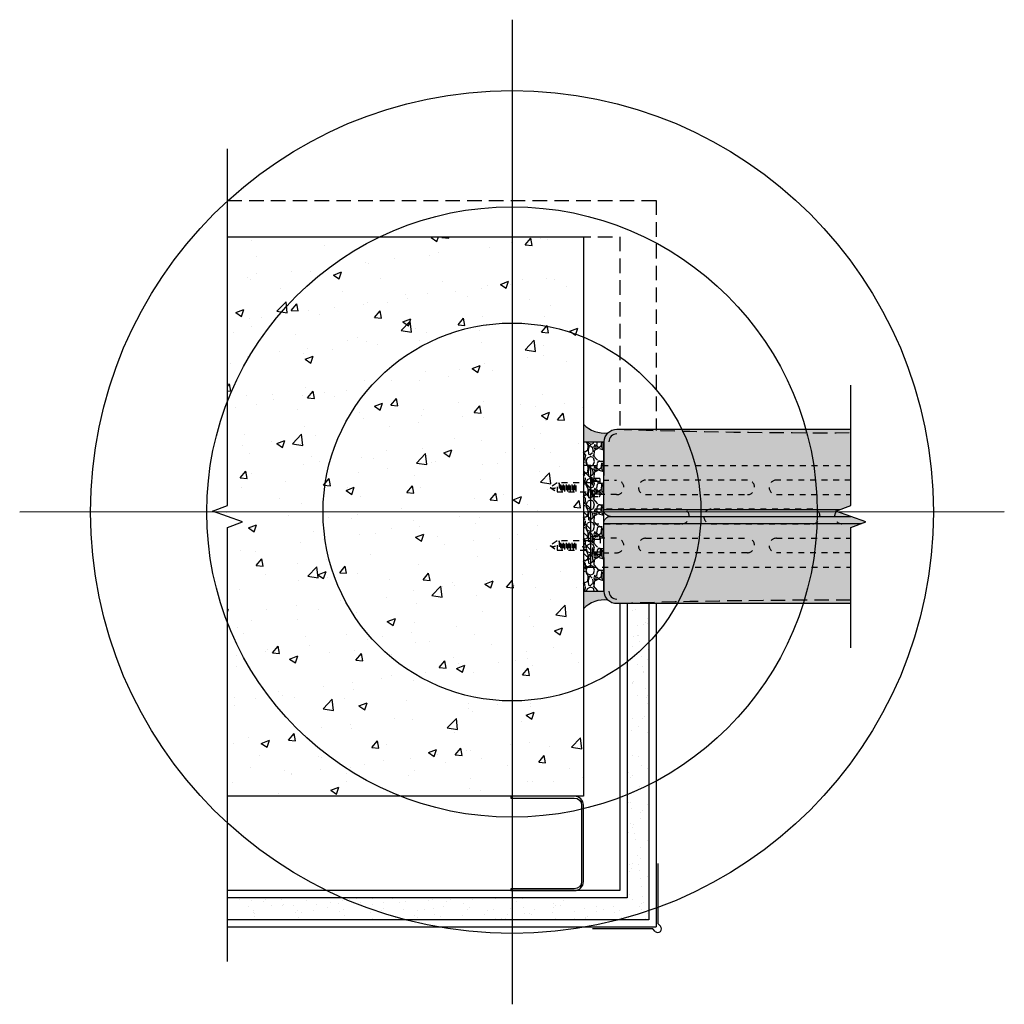
# Model space of a CAD drawing. Units: inches. Extents: x 1526 to 1542.9, y 17.8 to 34.7.
import ezdxf

# ---------------------------------------------------------------- set-up
doc = ezdxf.new("R2010")
doc.units = ezdxf.units.IN
doc.header["$MEASUREMENT"] = 0
doc.linetypes.add('HIDDEN', pattern=[0.375, 0.25, -0.125])
doc.linetypes.add('HIDDEN2', pattern=[0.1875, 0.125, -0.0625])
for name, color, linetype in [('Anno-Obj', 30, 'Continuous'), ('Expansion Strip', 21, 'Continuous'), ('Exterior Wall', 2, 'Continuous'), ('Fasteners', 120, 'Continuous'), ('GlassBlock', 1, 'Continuous'), ('GlassBlock Contour', 120, 'Continuous'), ('Interior Wall', 2, 'Continuous'), ('Interior Wall Hatch', 53, 'Continuous'), ('Masonry', 3, 'Continuous'), ('Metal Stud', 90, 'Continuous'), ('OBJECT 2', 2, 'Continuous'), ('Panel Anchor', 2, 'Continuous'), ('Sealant', 2, 'Continuous')]:
    doc.layers.add(name, color=color, linetype=linetype)
for name, color, linetype, transparency in [('Expansion Strip Hatch', 252, 'Continuous', 0.6), ('GlassBlock Hatch', 252, 'Continuous', 0.7), ('Masonry Hatch', 125, 'Continuous', 0.4)]:
    doc.layers.add(name, color=color, linetype=linetype, transparency=transparency)
doc.layers.add('Target View', color=90, linetype='Continuous', plot=False, transparency=0.6)

# ---------------------------------------------------------------- blocks, each defined once
blk = doc.blocks.new('Target View')
at = {"layer": 'Target View'}
for p, q in [((2.273736754432321e-13, 8.469617151925604), (2.273736754432321e-13, -8.46961715192549)), ((8.469617151925604, 1.250555214937776e-12), (-8.469617151925377, -1.250555214937776e-12))]:
    blk.add_line(p, q, dxfattribs=at)
for radius in [7.250724207035546, 5.250724207035546, 3.250724207035546]:
    blk.add_circle((2.273736754432321e-13, 5.684341886080801e-14), radius, dxfattribs=at)
blk = doc.blocks.new('883 TOP DETAIL')
at = {"layer": 'Expansion Strip Hatch', "transparency": 33554559}
h = blk.add_hatch(dxfattribs=at)
h.set_pattern_fill('GRAVEL', color=256, scale=0.375)
h.set_pattern_definition([(228.012787504, (-88.87505849273498, -54.55338910132393), (-3.000000000000023, -3.375000000000001), [0.050451, -4.994658017652637]), (184.969740728, (-88.90880849273503, -54.59088910132393), (4.499999999999991, 0.3750000000000132), [0.0865755, -8.570971785461248]), (132.510447078, (-88.99505849273487, -54.59838910132393), (3.750000000000044, -4.124999999999949), [0.0610455, -6.043512223537387]), (267.273689006, (-89.14130849273488, -54.69213910132393), (0.3750000000000091, 7.500000000000007), [0.07883924999999979, -7.805084265610862]), (292.833654178, (-89.14505849273496, -54.77088910132393), (-1.874999999999996, 4.500000000000011), [0.0773081249999998, -7.653514923033099]), (357.273689006, (-89.11505849273499, -54.84213910132393), (-7.500000000000007, 0.3750000000000095), [0.07883924999999979, -7.805084265610862]), (37.6942404667, (-89.03630849273486, -54.84588910132393), (-4.874999999999999, -3.74999999999999), [0.104260875, -10.3218182058435]), (72.2553283749, (-88.95380849273488, -54.78213910132393), (2.62500000000001, 8.250000000000002), [0.09843299999999978, -9.744870561304998]), (121.429565615, (-88.9238084927349, -54.68838910132393), (-3.000000000000007, 4.874999999999996), [0.07910625, -7.831527416148374]), (175.236358309, (-88.9650584927349, -54.62088910132393), (4.124999999999994, -0.3750000000000142), [0.090312, -4.425285967047112]), (222.397437798, (-89.05505849273504, -54.61338910132393), (-4.499999999999986, -4.124999999999989), [0.116793, -11.56251562679809]), (138.814074834, (-88.77005849273496, -54.69588910132393), (-2.625000000000012, 2.25), [0.03986287499999989, -3.946441804775505]), (171.46923439, (-88.80005849273493, -54.66963910132393), (4.874999999999999, -0.7499999999999982), [0.075838875, -7.508066781058876]), (225, (-88.87505849273498, -54.65838910132393), (-4.163336342344337e-17, -0.3749999999999749), [0.05303287499999999, -0.4772972108899125]), (203.198590514, (-88.90130849273487, -54.61338910132393), (1.874999999999996, 0.7499999999999908), [0.02855925, -2.827355664698962]), (291.801409486, (-88.92755849273499, -54.62463910132393), (-0.3749999999998815, 1.125000000000038), [0.040388625, -1.979048177675438]), (30.96375653209999, (-88.91255849273489, -54.66213910132393), (1.12500000000002, 0.7499999999999923), [0.065598375, -2.121008585566987]), (161.565051177, (-88.85630849273502, -54.62838910132393), (0.7500000000000043, -0.3749999999999912), [0.0474341249999999, -1.138419997563147]), (16.389540334, (-89.14505849273496, -54.62463910132393), (3.749999999999988, 1.125000000000016), [0.06645, -6.578566930001025]), (70.3461759419, (-89.08130849273493, -54.60588910132392), (-1.500000000000458, -4.125000000001274), [0.055747875, -5.519027905244624]), (293.198590514, (-88.85630849273502, -54.55338910132393), (-0.7499999999999889, 1.874999999999997), [0.05711812500000001, -2.798796789698963]), (343.610459666, (-88.83380849273499, -54.60588910132392), (-3.749999999999988, 1.125000000000016), [0.06644999999999979, -6.578566930000862]), (339.44395478, (-89.14505849273496, -54.85713910132393), (-1.875000000000014, 0.7500000000000091), [0.06407999999999979, -3.139921404494056]), (294.775140569, (-89.08505849273502, -54.87963910132393), (-1.875000000000002, 4.125000000000001), [0.05369175, -5.315491148728499]), (66.8014094864, (-88.85255849273494, -54.92838910132393), (0.7499999999999929, 1.874999999999989), [0.05711812500000001, -2.798796789698963]), (17.3540246363, (-88.8300584927349, -54.87588910132393), (-4.874999999999991, -1.499999999999986), [0.062861625, -6.22328385534]), (69.44395478040002, (-89.03630849273486, -54.92838910132393), (-0.7500000000000027, -1.874999999999983), [0.03203999999999989, -3.171961404494056]), (101.309932474, (-88.87505849273498, -54.92838910132393), (-0.3749999999999865, 1.500000000000005), [0.01912125, -1.8930110675973]), (165.963756532, (-88.87880849273506, -54.90963910132393), (1.124999999999984, -0.3750000000000005), [0.077308125, -1.468856484606638]), (186.009005957, (-88.95380849273488, -54.89088910132393), (3.750000000000017, 0.3749999999999937), [0.07164375, -7.092721190453551]), (303.690067526, (-88.91255849273489, -54.69588910132393), (-0.3749999999999952, 0.7499999999999947), [0.0540832499999999, -1.297998478298997]), (353.157226587, (-88.88255849273492, -54.74088910132393), (6.375000000000005, -0.7500000000000198), [0.09442275, -9.347835984010613]), (60.9453959009, (-88.78880849273492, -54.75213910132393), (-1.499999999999991, -2.624999999999991), [0.0386085, -3.822252802870125]), (90, (-88.77005849273496, -54.71838910132393), (-0.3749999999999999, 0.375), [0.0225, -0.3525]), (120.256437164, (-88.96130849273504, -54.87963910132393), (1.500000000000003, -2.625000000000003), [0.0520965, -5.157569996043676]), (48.01278750420001, (-88.98755849273493, -54.83463910132393), (3, 3.374999999999991), [0.100902, -4.944207017652637]), (0, (-88.92005849273505, -54.75963910132393), (0.375, 0.375), [0.0975, -0.2775]), (325.3048464690001, (-88.82255849273497, -54.75963910132393), (3.750000000000052, -2.624999999999934), [0.0592927499999999, -5.869977862815737]), (254.054604099, (-88.77380849273504, -54.79338910132392), (-0.3750000000000142, -1.500000000000002), [0.05460075, -2.675440458480188]), (207.645975364, (-88.78880849273492, -54.84588910132393), (-7.124999999999981, -3.750000000000018), [0.088899375, -8.801052818347273]), (175.42607874, (-88.86755849273504, -54.88713910132392), (-4.874999999999982, 0.3750000000000005), [0.094049625, -9.310902527988336])])
h.paths.add_polyline_path([(-1.285434667658137, -0.3488172418774838), (1.285434667658365, -0.3488172418774411), (1.285434667658365, 4.263256414560601e-14), (0.8750000000006821, 1.4210854715202e-14), (-0.8749999999993179, 1.4210854715202e-14), (-1.285434667658137, 0)])
at = {"layer": 'GlassBlock Hatch'}
h = blk.add_hatch(color=256, dxfattribs=at)
h.dxf.hatch_style = 1
h.paths.add_polyline_path([(-1.499990199523381, -4.598817789445107), (-0.1874990519245329, -4.598817789445107), (-0.09374905192453295, -4.856393797520482), (0.09375094807546701, -4.34124178137246), (0.1875009480754671, -4.598817789445107), (1.499990199523836, -4.598817789445107), (1.499990199523609, -0.5755293321744162, 0.4116598904954145), (1.285345773016775, -0.3590035588221787), (0.1181094645296523, -0.3488172418774411, 0.4142135623736847), (2.273875532310399e-13, -0.4669267064066354, 0.4193348017578046), (-0.1201707589077934, -0.3488352305209608), (-1.285345773016548, -0.3590035588221783, 0.4116598904954317), (-1.499990199523381, -0.5755293321744284)])
at = {"layer": 'Panel Anchor'}
h = blk.add_hatch(dxfattribs=at)
h.set_pattern_fill('ANSI31', color=256, angle=-1.272221872585407e-14, style=0)
h.set_pattern_definition([(44.99999999999999, (-3457.250554158044, -1397.547745424408), (-0.08838834764831842, 0.08838834764831846), [])])
h.paths.add_polyline_path([(0.875, -0.125), (0.8749999999995453, 4.547473508864641e-13), (-0.875, 0), (-0.8750000000004547, -0.125)])
at = {"layer": 'Sealant'}
h = blk.add_hatch(color=256, dxfattribs=at)
h.dxf.hatch_style = 1
h.paths.add_polyline_path([(-1.5870836483939, 0), (-1.285434667658365, 0), (-1.285434667658365, -0.359004334593962), (-1.285345773016843, -0.3590035588221809, 0.1977786221949575), (-1.437235474344106, -0.4230861949427833, 0.2265635884411952)])
h = blk.add_hatch(color=256, dxfattribs=at)
h.dxf.hatch_style = 1
h.paths.add_polyline_path([(1.5870836483939, 0), (1.285434667658365, 0), (1.285434667658365, -0.359004334593962), (1.285345773016843, -0.3590035588221809, -0.1977786221949575), (1.437235474344106, -0.4230861949427833, -0.2265635884411952)])
at = {"layer": 'Anno-Obj', "linetype": 'Continuous'}
blk.add_lwpolyline([(-2.260445302988956, -4.598817789445107), (-0.187499051924533, -4.598817789445107), (-0.09374905192453298, -4.856393797520482), (0.09375094807546702, -4.34124178137246), (0.187500948075467, -4.598817789445107), (2.26044719913989, -4.598817789445107)], dxfattribs=at)
at = {"layer": 'Expansion Strip'}
for p, q in [((-1.28543466765791, -1.4210854715202e-14), (-1.285434667658137, -0.3488172418774695)), ((1.285434667658365, -1.4210854715202e-14), (1.285434667658365, -0.3488172418774695)), ((-1.28543466765791, -0.3488172418774695), (1.285434667658365, -0.3488172418774695))]:
    blk.add_line(p, q, dxfattribs=at)
at = {"layer": 'GlassBlock'}
blk.add_line((2.273736754432321e-13, -0.4669267064068556), (2.273736754432321e-13, -4.598820394261786), dxfattribs=at)
blk.add_lwpolyline([(-1.499990199523381, -4.598817789445107), (-1.499990199523381, -0.5755293321741917, -0.4116598904947132), (-1.285345773016843, -0.3590035588221809), (-0.1181094645291978, -0.3488172418774411, -0.4142135623741963), (2.273736754432321e-13, -0.4669267064068556, -0.4142135623742316), (0.1181094645296525, -0.3488172418774411), (1.28534577301707, -0.3590035588221809, -0.4116598904947133), (1.499990199523609, -0.5755293321741917), (1.499990199523836, -4.598817789445111)], format="xyb", dxfattribs=at)
at = {"layer": 'GlassBlock Contour'}
for p, q in [((-0.1201707589084435, -0.3488352305209617), (-0.1189520446994266, -4.787149143968318)), ((0.1201707589086709, -0.3488352305209617), (0.1190553957681004, -4.410765180019379))]:
    blk.add_line(p, q, dxfattribs=at)
for centre, start, end in [((-1.283456181219435, -0.5755293321741917), 90.50000000013488, 180), ((1.283456181219663, -0.5755293321741917), 0, 89.49999999986515)]:
    blk.add_arc(centre, 0.1377943752843201, start, end, dxfattribs=at)
at = {"layer": 'GlassBlock Contour', "linetype": 'HIDDEN'}
for centre, start, end in [((-110.3330027199156, -4.161292332333254), 359.7697864481216, 1.887063396307407), ((110.3330027199158, -4.161292332333254), 178.1129366036928, 180.2302135518783)]:
    blk.add_arc(centre, 108.8920672526569, start, end, dxfattribs=at)
at = {"layer": 'Panel Anchor', "linetype": 'HIDDEN2', "ltscale": 0.5}
for p, q in [((-0.8749999999990905, -0.125), (-0.8749999999995453, -4.598817789445107)), ((0.875, -0.125), (0.8750000000004547, -4.598817789445107))]:
    blk.add_line(p, q, dxfattribs=at)
at = {"layer": 'Panel Anchor'}
blk.add_lwpolyline([(0.875, -0.125), (0.875, 0), (-0.875, 0), (-0.875, -0.125), (0.875, -0.125)], dxfattribs=at)
at = {"layer": 'Panel Anchor', "linetype": 'HIDDEN2', "ltscale": 0.5}
for points in [[(-0.6249999999995453, -0.1377045778208412), (-0.6249999999995453, -0.5709518056905836, 0.9999999999999999), (-0.3749999999995453, -0.5709518056905836), (-0.3749999999995453, -0.1504091556421372)], [(-0.1249999999995453, -0.1631137334629784), (-0.1249999999995453, -1.695951805690584, 0.9999999999999999), (0.1250000000004547, -1.695951805690584), (0.1250000000004547, -0.1631137334629784)], [(0.6250000000004547, -0.1377045778208412), (0.6250000000004547, -0.5709518056905836, -0.9999999999999999), (0.3750000000004547, -0.5709518056905836), (0.3750000000004547, -0.1504091556421372)], [(-0.3749999999995453, -1.070951805690584), (-0.3749999999995453, -2.820951805690584, -0.9999999999999999), (-0.6249999999995453, -2.820951805690584), (-0.6249999999995453, -1.070951805690584, -0.9999999999999999), (-0.3749999999995453, -1.070951805690584, -1)], [(0.3750000000004547, -1.070951805690584), (0.3750000000004547, -2.820951805690584, 0.9999999999999999), (0.6250000000004547, -2.820951805690584), (0.6250000000004547, -1.070951805690584, 0.9999999999999999), (0.3750000000004547, -1.070951805690584, 1)], [(-0.6249999999995453, -4.598817789445107), (-0.6249999999995453, -3.320951805690584, -0.9999999999999999), (-0.3749999999995453, -3.320951805690584), (-0.3749999999995453, -4.598817789445107)], [(0.6250000000004547, -4.598817789445107), (0.6250000000004547, -3.320951805690584, 0.9999999999999999), (0.3750000000004547, -3.320951805690584), (0.3750000000004547, -4.598817789445107)]]:
    blk.add_lwpolyline(points, format="xyb", dxfattribs=at)
blk.add_lwpolyline([(0.1250000000004547, -3.945951805690569), (0.1250000000004547, -2.195951805690584, 0.9999999999999999), (-0.1249999999995453, -2.195951805690584), (-0.1249999999995453, -3.945951805690584, 1)], format="xyb", close=True, dxfattribs=at)
at = {"layer": 'Panel Anchor', "linetype": 'HIDDEN2', "ltscale": 0.4}
blk.add_lwpolyline([(-0.1249999999995453, -4.770532523347335), (-0.1249999999995453, -4.445951805690569, -0.6664482313918099), (0.08796404082045228, -4.357141178383856, -0.6664482313918099)], format="xyb", dxfattribs=at)
at = {"layer": 'Sealant'}
for centre, start, end in [((-1.95504706925658, -0.368404477397533), 353.9718176047721, 45.03431800192833), ((1.95504706925658, -0.368404477397533), 134.9656819980718, 186.0281823952291)]:
    blk.add_arc(centre, 0.5206908277082385, start, end, dxfattribs=at)
blk = doc.blocks.new('*U17')
at = {"color": 0, "linetype": 'ByBlock', "lineweight": -2, "ltscale": 0.4}
for p, q in [((-0.421605956052872, 0.5394313581423374), (-0.5783939617761007, 0.5394313581423374)), ((-0.5473201237603007, 0.5149978739102891), (-0.452679794068672, 0.5149978739102891)), ((0.5783939617758733, 0.5394313581421101), (0.4216059560526446, 0.5394313581421101)), ((0.4526797940684446, 0.5149978739100617), (0.5473201237600733, 0.5149978739100617)), ((-0.5700984974762378, 0.4907639480268243), (-0.4299014203527349, 0.4907639480268243)), ((-0.5700984974762378, 0.4420965379113112), (-0.4299014203527349, 0.4420965379113112)), ((-0.5700984974762378, 0.3934291277957981), (-0.4299014203527349, 0.3934291277957981)), ((-0.5700984974762378, 0.344761717680285), (-0.4299014203527349, 0.344761717680285)), ((-0.5473201237603007, 0.4663304637947759), (-0.452679794068672, 0.4663304637947759)), ((-0.5473201237603007, 0.4176630536792628), (-0.452679794068672, 0.4176630536792628)), ((-0.5473201237603007, 0.3689956435637497), (-0.452679794068672, 0.3689956435637497)), ((0.4299014203525076, 0.490763948026597), (0.5700984974760104, 0.490763948026597)), ((0.4299014203525076, 0.4420965379110838), (0.5700984974760104, 0.4420965379110838)), ((0.4299014203525076, 0.3934291277955707), (0.5700984974760104, 0.3934291277955707)), ((0.4299014203525076, 0.3447617176800576), (0.5700984974760104, 0.3447617176800576)), ((0.4526797940684446, 0.4663304637945486), (0.5473201237600733, 0.4663304637945486)), ((0.4526797940684446, 0.4176630536790354), (0.5473201237600733, 0.4176630536790354)), ((0.4526797940684446, 0.3689956435635223), (0.5473201237600733, 0.3689956435635223)), ((-0.5700984974762378, 0.2960943075647718), (-0.4299014203527349, 0.2960943075647718)), ((-0.5700984974762378, 0.2474268974492587), (-0.4299014203527349, 0.2474268974492587)), ((-0.5473201237603007, 0.3203282334482366), (-0.452679794068672, 0.3203282334482366)), ((-0.5473201237603007, 0.2716608233327235), (-0.452679794068672, 0.2716608233327235)), ((0.4299014203525076, 0.2960943075645445), (0.5700984974760104, 0.2960943075645445)), ((0.4299014203525076, 0.2474268974490313), (0.5700984974760104, 0.2474268974490313)), ((0.4526797940684446, 0.3203282334480092), (0.5473201237600733, 0.3203282334480092)), ((0.4526797940684446, 0.2716608233324961), (0.5473201237600733, 0.2716608233324961)), ((-0.6138771599632946, -0.1619282242015743), (-0.6138771599632946, -0.031043691393279)), ((-0.3990110823042414, -0.1619282242015743), (-0.3990110823042414, -0.031043691393279)), ((0.3861228400367054, -0.1619282242015743), (0.3861228400367054, -0.031043691393279)), ((0.6009889176957586, -0.1619282242015743), (0.6009889176957586, -0.031043691393279))]:
    blk.add_line(p, q, dxfattribs=at)
for points in [[(-0.4914058853014467, 0.5790614463195282), (-0.5783939617761007, 0.5790614463195282), (-0.5783939617761007, 1.4210854715202e-14), (-0.421605956052872, 1.4210854715202e-14), (-0.421605956052872, 0.5790614463195424), (-0.4999999589144863, 0.6989534309080908), (-0.5783939617761007, 0.5790614463195424)], [(0.5085940325272986, 0.5790614463193008), (0.4216059560526446, 0.5790614463193008), (0.4216059560526446, -2.131628207280301e-13), (0.5783939617758733, -2.131628207280301e-13), (0.5783939617758733, 0.579061446319315), (0.499999958914259, 0.6989534309078634), (0.4216059560526446, 0.579061446319315)]]:
    blk.add_lwpolyline(points, dxfattribs=at)
for points in [[(-0.6636032542876364, -0.03104369139305163), (-0.6636032324406642, 0), (-0.3363966853883085, 0), (-0.3363967072350533, -0.03104369139305163)], [(0.6636032542874091, -0.031043691393279), (0.6636032324406642, -2.273736754432321e-13), (0.3363966853880811, -2.273736754432321e-13), (0.3363967072350533, -0.031043691393279)]]:
    blk.add_lwpolyline(points, close=True, dxfattribs=at)
for points in [[(-0.6557907735261779, -0.1463032215933708), (-0.6557907542876364, -0.03104369139305163), (-0.3442092072350533, -0.03104369139305163), (-0.3442092264738221, -0.146303226809323, -0.4142135134843547), (-0.3598342264738221, -0.1619282242013469), (-0.6401657735261779, -0.1619282242013469, -0.4142136112618372)], [(0.6557907735261779, -0.1463032215935982), (0.6557907542874091, -0.031043691393279), (0.3442092072350533, -0.031043691393279), (0.3442092264738221, -0.1463032268095503, 0.4142135134843547), (0.3598342264738221, -0.1619282242015743), (0.6401657735261779, -0.1619282242015743, 0.4142136112618372)]]:
    blk.add_lwpolyline(points, format="xyb", close=True, dxfattribs=at)
for centre in [(-0.4151316540217067, 0.6447829323751754), (0.5848682638070386, 0.644782932374948)]:
    blk.add_arc(centre, 0.1006830277985242, 147.4503610229805, 266.3131193816808, dxfattribs=at)

msp = doc.modelspace()

# ---------------------------------------------------------------- hatches: boundary and pattern name
at = {"layer": 'Interior Wall Hatch'}
h = msp.add_hatch(dxfattribs=at)
h.set_pattern_fill('AR-SAND', color=256, scale=0.2, angle=90, style=0)
h.set_pattern_definition([(127.5, (2948.179725463976, -3428.899674070204), (-0.3853647538026317, -0.01259867162192161), [0, -0.304, 0, -0.34, 0, -0.325]), (97.49999999999993, (2948.179725463976, -3428.899674070204), (-0.5644292130459481, 0.3539553410535455), [0, -0.164, 0, -0.274, 0, -0.105]), (57.49999999999999, (2948.179725463976, -3429.145674070203), (-0.001131810707392862, 0.6228283723502991), [0, -0.09999999999999991, 0, -0.3599999999999997, 0, -0.4699999999999996]), (47.5, (2948.179725463976, -3429.145674070203), (-0.1755351129868498, 0.6012253209144587), [0, -0.05, 0, -0.236, 0, -0.27])])
h.paths.add_polyline_path([(1536.811548357665, 23.75284492685535), (1536.436548357665, 24.21716165560531), (1536.436548357665, 19.59508402282074), (1529.561548357665, 19.59508402282036), (1529.561548357665, 19.22008402282036), (1536.811548357665, 19.22008402282074)])
h.paths.add_polyline_path([(1536.811548357665, 24.65758402282074), (1536.436548357665, 24.65758402282029), (1536.436548357665, 24.2171616556044), (1536.811548357665, 23.75284492685444)])
at = {"layer": 'Masonry Hatch'}
h = msp.add_hatch(dxfattribs=at)
h.set_pattern_fill('AR-CONC', color=256, scale=0.2, style=0)
h.set_pattern_definition([(49.99999999999999, (1516.493536942282, -31.22291431658681), (1.434520365201507, -0.1255042699651902), [0.15, -1.65]), (355, (1516.493536942282, -31.22291431658681), (-0.277502667226, 1.504384267400024), [0.12, -1.32]), (100.45144446, (1516.613080304282, -31.23337300458681), (1.157017693454224, 1.378879981937259), [0.1274803839999998, -1.402284223999998]), (46.18420000000001, (1516.493536942282, -30.82291431658681), (2.134482661343145, -0.3310385615861531), [0.225, -2.475]), (96.63563549, (1516.671410432282, -30.8505009305868), (1.869323891348457, 1.948237201549101), [0.191220684, -2.10342752]), (351.1841639899999, (1516.493536942282, -30.82291431658681), (1.869323890109546, 1.94823720053998), [0.18, -1.980000002]), (21, (1516.693536942282, -30.92291431658681), (1.193814104236923, -0.8052377813306777), [0.15, -1.65]), (326.0000000000001, (1516.693536942282, -30.92291431658681), (0.4866306638431634, 1.450300090093706), [0.12, -1.32]), (71.45144474, (1516.793021450282, -30.99001746458681), (1.680444753459942, 0.6450623056127077), [0.12748038, -1.402284224]), (37.50000000000001, (1516.493536942282, -31.22291431658681), (0.02431971063458134, 0.6657877076626231), [0, -1.304, 0, -1.34, 0, -1.325]), (7.499999999999999, (1516.493536942282, -31.22291431658681), (0.5261390748842972, 0.7888234237647205), [0, -0.764, 0, -1.274, 0, -0.505]), (327.5, (1516.047536942282, -31.22291431658681), (1.067644872344818, -0.04510974346875951), [0, -0.5, 0, -1.56, 0, -2.07]), (317.5, (1515.847536942282, -31.22291431658681), (1.166372338684772, 0.2002099646646355), [0, -0.65, 0, -1.036, 0, -1.47])])
h.paths.add_polyline_path([(1535.686548357665, 30.97008402282074), (1529.561548357664, 30.97008402282074), (1529.561548357664, 26.34508402282074), (1529.303972349591, 26.25133402282074), (1529.819124365739, 26.06383402282074), (1529.561548357664, 25.97008402282074), (1529.561548357665, 21.34508402282074), (1535.686548357665, 21.34508402282074)])

# ---------------------------------------------------------------- linework, layer by layer
at = {"layer": 'Anno-Obj'}
msp.add_lwpolyline([(1529.561548357665, 18.50228318733991), (1529.561548357664, 25.97008402282074), (1529.819124365739, 26.06383402282074), (1529.303972349591, 26.25133402282074), (1529.561548357664, 26.34508402282074), (1529.561548357664, 32.48494555836544)], dxfattribs=at)
at = {"layer": 'Exterior Wall', "linetype": 'HIDDEN'}
for points in [[(1529.561548357664, 31.59508402282074), (1536.936548357665, 31.59508402282074), (1536.936548357665, 27.63744398832252)], [(1529.561548357664, 30.97008402282074), (1536.311548357665, 30.97008402282074), (1536.311548357665, 27.65595554890457)]]:
    msp.add_lwpolyline(points, dxfattribs=at)
at = {"layer": 'Interior Wall'}
for p, q in [((1536.311548357665, 24.65758402282074), (1536.311548357665, 19.72008402282074)), ((1536.436548357665, 24.65758402282074), (1536.436548357665, 19.59508402282074)), ((1536.811548357665, 24.65758402282074), (1536.811548357665, 19.22008402282074)), ((1536.936548357665, 24.65758402282074), (1536.936548357665, 19.09508402282074)), ((1536.967798357665, 20.18883402282074), (1536.967798357665, 19.15222202282087)), ((1536.311548357665, 19.72008402282074), (1529.561548357665, 19.72008402282074)), ((1536.436548357665, 19.59508402282074), (1529.561548357665, 19.59508402282074)), ((1536.811548357665, 19.22008402282074), (1529.561548357665, 19.22008402282074)), ((1529.561548357665, 19.09508402282074), (1536.936548357665, 19.09508402282074))]:
    msp.add_line(p, q, dxfattribs=at)
at = {"layer": 'Masonry'}
for p, q in [((1529.561548357665, 30.97008402282074), (1535.686548357665, 30.97008402282074)), ((1535.686548357665, 30.97008402282074), (1535.686548357665, 21.34508402282074)), ((1535.686548357665, 21.34508402282074), (1529.561548357665, 21.34508402282074))]:
    msp.add_line(p, q, dxfattribs=at)
at = {"layer": 'Metal Stud'}
msp.add_lwpolyline([(1534.436548357665, 21.34508402282074), (1534.436548357665, 21.31383402282074), (1535.530298357665, 21.31383402282074, -0.4142135623730949), (1535.655298357665, 21.18883402282074), (1535.655298357665, 19.87633402282074, -0.414213562373095), (1535.530298357665, 19.75133402282074), (1534.436548357665, 19.75133402282074), (1534.436548357665, 19.72008402282074), (1535.530298357665, 19.72008402282074, 0.4142135623730952), (1535.686548357665, 19.87633402282074), (1535.686548357665, 21.18883402282074, 0.4142135623730958), (1535.530298357665, 21.34508402282074), (1534.436548357665, 21.34508402282074)], format="xyb", dxfattribs=at)
at = {"layer": 'OBJECT 2'}
for p, q in [((1536.967798357665, 19.15222202282087), (1537.011992357665, 19.1080280228208)), ((1536.879410357665, 19.06383402282074), (1535.842798357665, 19.06383402282074)), ((1536.923604357665, 19.01964002282068), (1536.879410357665, 19.06383402282074))]:
    msp.add_line(p, q, dxfattribs=at)
for start, end in [(225.000000000009, 314.999999999991), (314.999999999991, 45.00000000000897)]:
    msp.add_arc((1536.967798357665, 19.06383402282074), 0.0625, start, end, dxfattribs=at)

# ---------------------------------------------------------------- block references
at = {"layer": 'Fasteners', "linetype": 'HIDDEN2', "rotation": 90}
msp.add_blockref('*U17', (1535.811548357665, 26.15758402282063), dxfattribs=at)
at = {"layer": 'GlassBlock', "rotation": 90}
msp.add_blockref('883 TOP DETAIL', (1535.686548357665, 26.15758402282071), dxfattribs=at)
at = {"layer": 'Target View'}
msp.add_blockref('Target View', (1534.458074176731, 26.23430388850937), dxfattribs=at)

doc.saveas('drawing.dxf')
